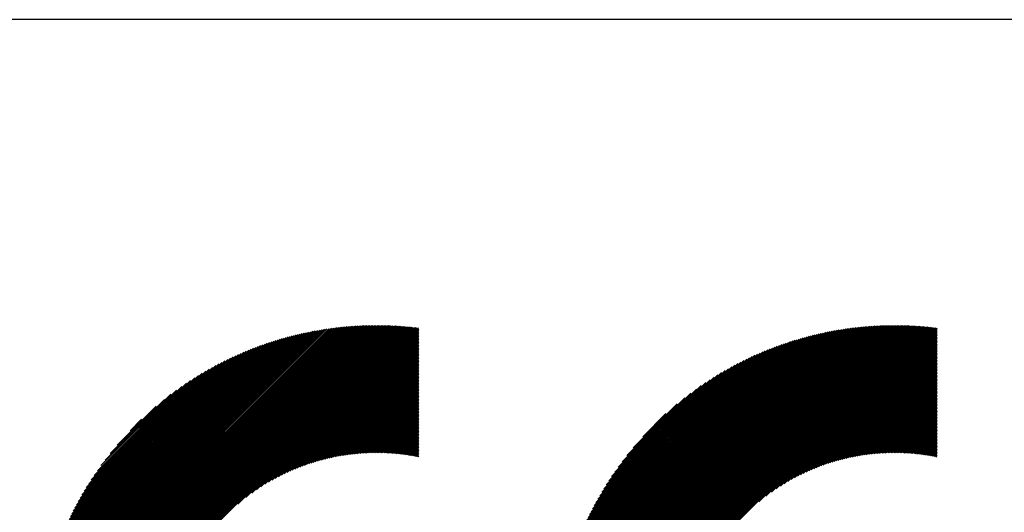
# Model space of a CAD drawing. Units: millimetres. Extents: x -428 to 422, y -329 to 310.
# Drawn here: x -318 to -254, y -208 to -177 of the extents above; entities that cross this region are included whole.
import ezdxf

# ---------------------------------------------------------------- set-up
doc = ezdxf.new("R2010")
doc.units = ezdxf.units.MM
for name, color, linetype, lineweight in [('CAXA0', 7, 'Continuous', 70), ('CAXA3', 7, 'Continuous', 25), ('CAXA5', 4, 'Continuous', 25)]:
    doc.layers.add(name, color=color, linetype=linetype, lineweight=lineweight)

# ---------------------------------------------------------------- blocks, each defined once
blk = doc.blocks.new('CAXBLOCK29')
at = {"layer": 'CAXA0', "color": 0, "linetype": 'Continuous', "lineweight": 25}
for p, q in [((-283.12, -218.242), (-261.167, -196.289)), ((-283.12, -218.148), (-261.262, -196.289)), ((-283.119, -218.053), (-261.357, -196.29)), ((-283.118, -217.957), (-261.452, -196.291)), ((-283.117, -217.862), (-261.548, -196.293)), ((-283.115, -217.765), (-261.644, -196.295)), ((-283.112, -217.669), (-261.741, -196.297)), ((-283.11, -217.572), (-261.838, -196.3)), ((-283.106, -217.474), (-261.935, -196.303)), ((-283.103, -217.376), (-262.033, -196.307)), ((-283.099, -217.278), (-262.132, -196.311)), ((-283.094, -217.179), (-262.231, -196.315)), ((-283.089, -217.08), (-262.33, -196.32)), ((-283.083, -216.98), (-262.43, -196.326)), ((-283.077, -216.879), (-262.53, -196.332)), ((-283.071, -216.778), (-262.631, -196.339)), ((-283.064, -216.677), (-262.732, -196.346)), ((-283.056, -216.575), (-262.834, -196.353)), ((-283.048, -216.473), (-262.937, -196.361)), ((-283.034, -218.25), (-261.073, -196.289)), ((-282.94, -218.25), (-260.979, -196.29)), ((-282.845, -218.25), (-260.886, -196.291)), ((-282.751, -218.25), (-260.793, -196.292)), ((-282.657, -218.25), (-260.7, -196.294)), ((-282.562, -218.25), (-260.608, -196.296)), ((-282.468, -218.25), (-260.516, -196.299)), ((-282.374, -218.25), (-260.425, -196.301)), ((-282.28, -218.25), (-260.334, -196.305)), ((-282.185, -218.25), (-260.243, -196.308)), ((-282.091, -218.25), (-260.153, -196.312)), ((-281.997, -218.25), (-260.063, -196.317)), ((-281.902, -218.25), (-259.973, -196.321)), ((-281.808, -218.25), (-259.884, -196.326)), ((-281.714, -218.25), (-259.795, -196.332)), ((-281.619, -218.25), (-259.706, -196.337)), ((-281.525, -218.25), (-259.618, -196.343)), ((-281.431, -218.25), (-259.53, -196.35)), ((-281.337, -218.25), (-259.443, -196.356)), ((-283.04, -216.37), (-263.039, -196.37)), ((-283.03, -216.267), (-263.143, -196.379)), ((-283.021, -216.163), (-263.247, -196.389)), ((-283.011, -216.058), (-263.351, -196.399)), ((-283, -215.953), (-263.456, -196.41)), ((-282.988, -215.847), (-263.562, -196.421)), ((-282.976, -215.741), (-263.668, -196.433)), ((-282.964, -215.634), (-263.775, -196.446)), ((-282.951, -215.527), (-263.883, -196.459)), ((-282.937, -215.419), (-263.991, -196.473)), ((-282.922, -215.31), (-264.1, -196.487)), ((-282.907, -215.201), (-264.209, -196.502)), ((-282.892, -215.091), (-264.319, -196.518)), ((-282.875, -214.98), (-264.43, -196.534)), ((-282.858, -214.869), (-264.541, -196.551)), ((-282.84, -214.756), (-264.653, -196.569)), ((-282.822, -214.644), (-264.766, -196.587)), ((-282.803, -214.53), (-264.879, -196.607)), ((-282.783, -214.416), (-264.994, -196.627)), ((-282.762, -214.301), (-265.109, -196.647)), ((-282.741, -214.185), (-265.224, -196.669)), ((-282.718, -214.069), (-265.341, -196.691)), ((-282.695, -213.951), (-265.458, -196.714)), ((-282.671, -213.833), (-265.577, -196.738)), ((-282.647, -213.714), (-265.696, -196.763)), ((-282.621, -213.594), (-265.816, -196.789)), ((-282.594, -213.473), (-265.936, -196.815)), ((-282.567, -213.351), (-266.058, -196.843)), ((-282.538, -213.228), (-266.181, -196.871)), ((-282.509, -213.105), (-266.305, -196.901)), ((-282.478, -212.98), (-266.43, -196.931)), ((-282.447, -212.854), (-266.555, -196.963)), ((-282.414, -212.727), (-266.682, -196.995)), ((-281.242, -218.25), (-259.355, -196.363)), ((-281.148, -218.25), (-259.268, -196.371)), ((-281.054, -218.25), (-259.182, -196.378)), ((-280.959, -218.25), (-259.095, -196.386)), ((-280.865, -218.25), (-259.009, -196.395)), ((-280.771, -218.25), (-258.924, -196.403)), ((-280.676, -218.25), (-258.838, -196.412)), ((-280.582, -218.25), (-258.753, -196.421)), ((-269.931, -207.693), (-258.668, -196.431)), ((-269.47, -207.327), (-258.584, -196.441)), ((-269.113, -207.064), (-258.5, -196.451)), ((-268.808, -206.854), (-258.416, -196.461)), ((-268.536, -206.675), (-258.414, -196.554)), ((-268.286, -206.52), (-258.414, -196.648)), ((-268.054, -206.382), (-258.414, -196.742)), ((-267.835, -206.258), (-258.414, -196.837)), ((-267.627, -206.144), (-258.414, -196.931)), ((-282.381, -212.599), (-266.81, -197.029)), ((-282.346, -212.47), (-266.939, -197.064)), ((-282.31, -212.34), (-267.07, -197.1)), ((-282.273, -212.208), (-267.201, -197.137)), ((-282.234, -212.076), (-267.334, -197.175)), ((-282.195, -211.942), (-267.468, -197.215)), ((-282.153, -211.806), (-267.603, -197.256)), ((-282.111, -211.669), (-267.74, -197.298)), ((-282.067, -211.531), (-267.878, -197.342)), ((-282.022, -211.392), (-268.018, -197.388)), ((-281.975, -211.25), (-268.159, -197.435)), ((-281.926, -211.107), (-268.302, -197.483)), ((-281.876, -210.963), (-268.447, -197.534)), ((-281.824, -210.816), (-268.593, -197.586)), ((-267.429, -206.041), (-258.414, -197.025)), ((-267.239, -205.945), (-258.414, -197.119)), ((-267.056, -205.856), (-258.414, -197.214)), ((-266.879, -205.773), (-258.414, -197.308)), ((-266.708, -205.696), (-258.414, -197.402)), ((-266.541, -205.624), (-258.414, -197.497)), ((-266.379, -205.556), (-258.414, -197.591)), ((-281.77, -210.668), (-268.741, -197.64)), ((-281.714, -210.518), (-268.891, -197.696)), ((-281.656, -210.366), (-269.044, -197.753)), ((-281.596, -210.211), (-269.198, -197.813)), ((-281.534, -210.055), (-269.355, -197.876)), ((-281.469, -209.896), (-269.514, -197.94)), ((-281.402, -209.734), (-269.675, -198.008)), ((-281.332, -209.57), (-269.839, -198.077)), ((-281.259, -209.403), (-270.006, -198.15)), ((-281.184, -209.233), (-270.176, -198.226)), ((-266.221, -205.492), (-258.414, -197.685)), ((-266.066, -205.432), (-258.414, -197.78)), ((-265.915, -205.375), (-258.414, -197.874)), ((-265.767, -205.321), (-258.414, -197.968)), ((-265.622, -205.27), (-258.414, -198.062)), ((-265.48, -205.222), (-258.414, -198.157)), ((-265.34, -205.177), (-258.414, -198.251)), ((-281.105, -209.06), (-270.349, -198.305)), ((-281.022, -208.884), (-270.526, -198.387)), ((-280.936, -208.703), (-270.706, -198.473)), ((-280.846, -208.519), (-270.891, -198.563)), ((-280.752, -208.33), (-271.079, -198.657)), ((-280.653, -208.137), (-271.273, -198.757)), ((-280.548, -207.938), (-271.471, -198.861)), ((-265.202, -205.134), (-258.414, -198.345)), ((-265.067, -205.093), (-258.414, -198.44)), ((-264.934, -205.054), (-258.414, -198.534)), ((-264.803, -205.017), (-258.414, -198.628)), ((-264.674, -204.982), (-258.414, -198.723)), ((-264.546, -204.949), (-258.414, -198.817)), ((-280.438, -207.734), (-271.676, -198.971)), ((-280.322, -207.523), (-271.887, -199.088)), ((-280.198, -207.305), (-272.105, -199.211)), ((-280.066, -207.079), (-272.331, -199.343)), ((-279.925, -206.843), (-272.566, -199.484)), ((-264.421, -204.918), (-258.414, -198.911)), ((-264.297, -204.888), (-258.414, -199.005)), ((-264.174, -204.86), (-258.414, -199.1)), ((-264.053, -204.833), (-258.414, -199.194)), ((-263.934, -204.808), (-258.414, -199.288)), ((-263.815, -204.784), (-258.414, -199.383)), ((-263.699, -204.762), (-258.414, -199.477)), ((-279.774, -206.597), (-272.812, -199.636)), ((-279.609, -206.338), (-273.071, -199.801)), ((-279.429, -206.064), (-273.345, -199.981)), ((-263.583, -204.74), (-258.414, -199.571)), ((-263.469, -204.72), (-258.414, -199.666)), ((-263.356, -204.702), (-258.414, -199.76)), ((-263.244, -204.684), (-258.414, -199.854)), ((-263.133, -204.667), (-258.414, -199.948)), ((-263.023, -204.652), (-258.414, -200.043)), ((-262.914, -204.637), (-258.414, -200.137)), ((-279.23, -205.771), (-273.639, -200.18)), ((-279.006, -205.452), (-273.957, -200.404)), ((-278.748, -205.1), (-274.309, -200.662)), ((-262.806, -204.624), (-258.414, -200.231)), ((-262.7, -204.611), (-258.414, -200.326)), ((-262.594, -204.6), (-258.414, -200.42)), ((-262.489, -204.589), (-258.414, -200.514)), ((-262.385, -204.58), (-258.414, -200.608)), ((-262.282, -204.571), (-258.414, -200.703)), ((-262.179, -204.563), (-258.414, -200.797)), ((-278.439, -204.697), (-274.712, -200.97)), ((-278.043, -204.207), (-275.203, -201.366)), ((-262.078, -204.555), (-258.414, -200.891)), ((-261.977, -204.549), (-258.414, -200.986)), ((-261.877, -204.543), (-258.414, -201.08)), ((-261.778, -204.539), (-258.414, -201.174)), ((-261.68, -204.535), (-258.414, -201.269)), ((-261.582, -204.531), (-258.414, -201.363)), ((-277.416, -203.485), (-275.924, -201.994)), ((-261.485, -204.529), (-258.414, -201.457)), ((-261.389, -204.527), (-258.414, -201.551)), ((-261.293, -204.525), (-258.414, -201.646)), ((-261.199, -204.525), (-258.414, -201.74)), ((-261.104, -204.525), (-258.414, -201.834)), ((-261.011, -204.525), (-258.414, -201.929)), ((-260.918, -204.527), (-258.414, -202.023)), ((-260.825, -204.529), (-258.414, -202.117)), ((-260.734, -204.531), (-258.414, -202.212)), ((-260.642, -204.534), (-258.414, -202.306)), ((-260.552, -204.538), (-258.414, -202.4)), ((-260.462, -204.542), (-258.414, -202.494)), ((-260.372, -204.547), (-258.414, -202.589)), ((-260.283, -204.553), (-258.414, -202.683)), ((-260.195, -204.559), (-258.414, -202.777)), ((-260.107, -204.565), (-258.414, -202.872)), ((-260.02, -204.572), (-258.414, -202.966)), ((-259.933, -204.58), (-258.414, -203.06)), ((-259.847, -204.588), (-258.414, -203.155)), ((-259.761, -204.596), (-258.414, -203.249)), ((-259.676, -204.605), (-258.414, -203.343)), ((-259.591, -204.615), (-258.414, -203.437)), ((-259.507, -204.624), (-258.414, -203.532)), ((-259.423, -204.635), (-258.414, -203.626)), ((-259.339, -204.646), (-258.414, -203.72)), ((-259.256, -204.657), (-258.414, -203.815)), ((-259.174, -204.669), (-258.414, -203.909)), ((-259.092, -204.681), (-258.414, -204.003)), ((-259.01, -204.694), (-258.414, -204.098)), ((-258.929, -204.707), (-258.414, -204.192)), ((-258.848, -204.721), (-258.414, -204.286)), ((-258.768, -204.735), (-258.414, -204.38)), ((-258.688, -204.749), (-258.414, -204.475)), ((-258.609, -204.764), (-258.414, -204.569)), ((-258.529, -204.779), (-258.414, -204.663)), ((-258.451, -204.795), (-258.414, -204.758))]:
    blk.add_line(p, q, dxfattribs=at)
blk = doc.blocks.new('CAXBLOCK30')
at = {"layer": 'CAXA0', "color": 0, "linetype": 'Continuous', "lineweight": 25}
for p, q in [((-316.569, -218.215), (-294.643, -196.289)), ((-316.569, -218.121), (-294.738, -196.29)), ((-316.568, -218.026), (-294.833, -196.29)), ((-316.567, -217.93), (-294.929, -196.292)), ((-316.565, -217.834), (-295.024, -196.293)), ((-316.563, -217.738), (-295.121, -196.295)), ((-316.561, -217.641), (-295.218, -196.298)), ((-316.558, -217.544), (-295.315, -196.301)), ((-316.555, -217.446), (-295.412, -196.304)), ((-316.551, -217.348), (-295.511, -196.308)), ((-316.547, -217.25), (-295.609, -196.312)), ((-316.542, -217.15), (-295.708, -196.317)), ((-316.537, -217.051), (-295.808, -196.322)), ((-316.531, -216.951), (-295.908, -196.328)), ((-316.525, -216.85), (-296.008, -196.334)), ((-316.518, -216.75), (-296.109, -196.341)), ((-316.511, -216.648), (-296.211, -196.348)), ((-316.51, -218.25), (-294.549, -196.289)), ((-316.503, -216.546), (-296.313, -196.355)), ((-316.416, -218.25), (-294.455, -196.29)), ((-316.322, -218.25), (-294.362, -196.291)), ((-316.227, -218.25), (-294.269, -196.292)), ((-316.133, -218.25), (-294.176, -196.293)), ((-316.039, -218.25), (-294.084, -196.295)), ((-315.944, -218.25), (-293.992, -196.298)), ((-315.85, -218.25), (-293.9, -196.301)), ((-315.756, -218.25), (-293.809, -196.304)), ((-315.661, -218.25), (-293.718, -196.307)), ((-315.567, -218.25), (-293.628, -196.311)), ((-315.473, -218.25), (-293.538, -196.315)), ((-315.379, -218.25), (-293.448, -196.32)), ((-315.284, -218.25), (-293.359, -196.325)), ((-315.19, -218.25), (-293.27, -196.33)), ((-315.096, -218.25), (-293.181, -196.336)), ((-315.001, -218.25), (-293.093, -196.342)), ((-314.907, -218.25), (-293.005, -196.348)), ((-314.813, -218.25), (-292.917, -196.354)), ((-314.718, -218.25), (-292.829, -196.361)), ((-316.495, -216.443), (-296.415, -196.364)), ((-316.486, -216.34), (-296.518, -196.372)), ((-316.477, -216.237), (-296.622, -196.382)), ((-316.467, -216.133), (-296.726, -196.392)), ((-316.457, -216.028), (-296.831, -196.402)), ((-316.446, -215.923), (-296.936, -196.413)), ((-316.434, -215.817), (-297.042, -196.424)), ((-316.422, -215.71), (-297.148, -196.437)), ((-316.409, -215.603), (-297.255, -196.449)), ((-316.396, -215.496), (-297.363, -196.463)), ((-316.382, -215.388), (-297.471, -196.477)), ((-316.367, -215.279), (-297.58, -196.491)), ((-316.352, -215.169), (-297.69, -196.506)), ((-316.336, -215.059), (-297.8, -196.522)), ((-316.32, -214.948), (-297.911, -196.539)), ((-316.302, -214.837), (-298.022, -196.556)), ((-316.284, -214.724), (-298.134, -196.574)), ((-316.266, -214.611), (-298.247, -196.593)), ((-316.246, -214.498), (-298.361, -196.612)), ((-316.226, -214.383), (-298.476, -196.632)), ((-316.205, -214.268), (-298.591, -196.653)), ((-316.184, -214.152), (-298.707, -196.675)), ((-316.161, -214.035), (-298.824, -196.698)), ((-316.138, -213.917), (-298.941, -196.721)), ((-316.114, -213.799), (-299.06, -196.745)), ((-316.088, -213.68), (-299.179, -196.77)), ((-316.063, -213.559), (-299.299, -196.796)), ((-316.036, -213.438), (-299.421, -196.823)), ((-316.008, -213.316), (-299.543, -196.851)), ((-315.979, -213.193), (-299.666, -196.879)), ((-315.949, -213.069), (-299.79, -196.909)), ((-315.919, -212.944), (-299.915, -196.94)), ((-315.887, -212.818), (-300.041, -196.972)), ((-314.624, -218.25), (-292.742, -196.369)), ((-314.53, -218.25), (-292.656, -196.376)), ((-314.436, -218.25), (-292.569, -196.384)), ((-314.341, -218.25), (-292.483, -196.392)), ((-314.247, -218.25), (-292.397, -196.401)), ((-314.153, -218.25), (-292.312, -196.41)), ((-314.058, -218.25), (-292.227, -196.419)), ((-303.554, -207.84), (-292.142, -196.428)), ((-303.036, -207.417), (-292.057, -196.438)), ((-302.658, -207.133), (-291.973, -196.448)), ((-302.341, -206.91), (-291.889, -196.458)), ((-302.06, -206.724), (-291.863, -196.527)), ((-301.805, -206.562), (-291.863, -196.621)), ((-301.568, -206.42), (-291.863, -196.715)), ((-301.346, -206.292), (-291.863, -196.81)), ((-301.135, -206.176), (-291.863, -196.904)), ((-315.854, -212.691), (-300.168, -197.005)), ((-315.82, -212.562), (-300.296, -197.039)), ((-315.785, -212.433), (-300.426, -197.074)), ((-315.749, -212.302), (-300.556, -197.11)), ((-315.711, -212.171), (-300.688, -197.148)), ((-315.672, -212.037), (-300.821, -197.186)), ((-315.632, -211.903), (-300.956, -197.227)), ((-315.591, -211.767), (-301.091, -197.268)), ((-315.548, -211.63), (-301.229, -197.311)), ((-315.503, -211.491), (-301.367, -197.355)), ((-315.458, -211.351), (-301.507, -197.401)), ((-315.41, -211.21), (-301.649, -197.448)), ((-315.361, -211.066), (-301.793, -197.498)), ((-315.31, -210.921), (-301.938, -197.548)), ((-315.258, -210.774), (-302.084, -197.601)), ((-300.934, -206.069), (-291.863, -196.998)), ((-300.742, -205.972), (-291.863, -197.092)), ((-300.557, -205.881), (-291.863, -197.187)), ((-300.379, -205.797), (-291.863, -197.281)), ((-300.206, -205.718), (-291.863, -197.375)), ((-300.038, -205.644), (-291.863, -197.47)), ((-299.874, -205.575), (-291.863, -197.564)), ((-315.203, -210.625), (-302.233, -197.655)), ((-315.147, -210.475), (-302.384, -197.712)), ((-315.088, -210.322), (-302.537, -197.77)), ((-315.028, -210.167), (-302.692, -197.831)), ((-314.965, -210.01), (-302.849, -197.894)), ((-314.899, -209.85), (-303.009, -197.959)), ((-314.831, -209.688), (-303.171, -198.027)), ((-314.761, -209.523), (-303.336, -198.098)), ((-314.687, -209.355), (-303.504, -198.171)), ((-314.611, -209.184), (-303.675, -198.248)), ((-299.715, -205.51), (-291.863, -197.658)), ((-299.559, -205.449), (-291.863, -197.753)), ((-299.407, -205.391), (-291.863, -197.847)), ((-299.258, -205.336), (-291.863, -197.941)), ((-299.112, -205.285), (-291.863, -198.035)), ((-298.969, -205.236), (-291.863, -198.13)), ((-298.829, -205.19), (-291.863, -198.224)), ((-314.531, -209.01), (-303.849, -198.328)), ((-314.447, -208.832), (-304.026, -198.411)), ((-314.36, -208.651), (-304.208, -198.498)), ((-314.269, -208.465), (-304.393, -198.59)), ((-314.173, -208.275), (-304.583, -198.685)), ((-314.073, -208.08), (-304.778, -198.786)), ((-313.967, -207.88), (-304.979, -198.892)), ((-298.691, -205.146), (-291.863, -198.318)), ((-298.555, -205.104), (-291.863, -198.413)), ((-298.421, -205.065), (-291.863, -198.507)), ((-298.289, -205.027), (-291.863, -198.601)), ((-298.16, -204.992), (-291.863, -198.696)), ((-298.032, -204.958), (-291.863, -198.79)), ((-297.906, -204.927), (-291.863, -198.884)), ((-313.855, -207.674), (-305.185, -199.004)), ((-313.736, -207.461), (-305.397, -199.122)), ((-313.611, -207.241), (-305.618, -199.248)), ((-313.476, -207.012), (-305.846, -199.382)), ((-313.332, -206.774), (-306.084, -199.526)), ((-297.781, -204.896), (-291.863, -198.978)), ((-297.658, -204.868), (-291.863, -199.073)), ((-297.537, -204.841), (-291.863, -199.167)), ((-297.417, -204.815), (-291.863, -199.261)), ((-297.298, -204.791), (-291.863, -199.356)), ((-297.181, -204.768), (-291.863, -199.45)), ((-313.177, -206.525), (-306.334, -199.682)), ((-313.008, -206.262), (-306.597, -199.85)), ((-312.823, -205.982), (-306.876, -200.035)), ((-297.065, -204.746), (-291.863, -199.544)), ((-296.951, -204.726), (-291.863, -199.639)), ((-296.837, -204.707), (-291.863, -199.733)), ((-296.725, -204.689), (-291.863, -199.827)), ((-296.614, -204.672), (-291.863, -199.921)), ((-296.504, -204.656), (-291.863, -200.016)), ((-296.395, -204.641), (-291.863, -200.11)), ((-312.618, -205.682), (-307.176, -200.241)), ((-312.385, -205.355), (-307.503, -200.474)), ((-312.115, -204.991), (-307.868, -200.744)), ((-296.286, -204.628), (-291.863, -200.204)), ((-296.179, -204.615), (-291.863, -200.299)), ((-296.073, -204.603), (-291.863, -200.393)), ((-295.968, -204.592), (-291.863, -200.487)), ((-295.864, -204.582), (-291.863, -200.582)), ((-295.76, -204.573), (-291.863, -200.676)), ((-295.658, -204.565), (-291.863, -200.77)), ((-311.787, -204.568), (-308.29, -201.072)), ((-295.556, -204.557), (-291.863, -200.864)), ((-295.455, -204.551), (-291.863, -200.959)), ((-295.355, -204.545), (-291.863, -201.053)), ((-295.256, -204.54), (-291.863, -201.147)), ((-295.157, -204.536), (-291.863, -201.242)), ((-295.059, -204.532), (-291.863, -201.336)), ((-294.962, -204.529), (-291.863, -201.43)), ((-311.35, -204.038), (-308.821, -201.508)), ((-294.866, -204.527), (-291.863, -201.524)), ((-294.77, -204.526), (-291.863, -201.619)), ((-294.675, -204.525), (-291.863, -201.713)), ((-294.58, -204.525), (-291.863, -201.807)), ((-294.487, -204.525), (-291.863, -201.902)), ((-294.393, -204.526), (-291.863, -201.996)), ((-310.503, -203.097), (-309.762, -202.355)), ((-294.301, -204.528), (-291.863, -202.09)), ((-294.209, -204.53), (-291.863, -202.185)), ((-294.118, -204.533), (-291.863, -202.279)), ((-294.027, -204.537), (-291.863, -202.373)), ((-293.937, -204.541), (-291.863, -202.467)), ((-293.847, -204.546), (-291.863, -202.562)), ((-293.758, -204.551), (-291.863, -202.656)), ((-293.67, -204.557), (-291.863, -202.75)), ((-293.582, -204.563), (-291.863, -202.845)), ((-293.494, -204.57), (-291.863, -202.939)), ((-293.407, -204.577), (-291.863, -203.033)), ((-293.321, -204.585), (-291.863, -203.128)), ((-293.235, -204.594), (-291.863, -203.222)), ((-293.149, -204.602), (-291.863, -203.316)), ((-293.064, -204.612), (-291.863, -203.41)), ((-292.98, -204.622), (-291.863, -203.505)), ((-292.896, -204.632), (-291.863, -203.599)), ((-292.812, -204.643), (-291.863, -203.693)), ((-292.729, -204.654), (-291.863, -203.788)), ((-292.647, -204.666), (-291.863, -203.882)), ((-292.565, -204.678), (-291.863, -203.976)), ((-292.483, -204.69), (-291.863, -204.071)), ((-292.401, -204.703), (-291.863, -204.165)), ((-292.321, -204.717), (-291.863, -204.259)), ((-292.24, -204.73), (-291.863, -204.353)), ((-292.16, -204.745), (-291.863, -204.448)), ((-292.081, -204.759), (-291.863, -204.542)), ((-292.001, -204.775), (-291.863, -204.636)), ((-291.922, -204.79), (-291.863, -204.731))]:
    blk.add_line(p, q, dxfattribs=at)

msp = doc.modelspace()

# ---------------------------------------------------------------- linework, layer by layer
at = {"layer": 'CAXA3', "linetype": 'Continuous', "lineweight": 25}
msp.add_line((411.792, -176.533), (-428.208, -176.533), dxfattribs=at)

# ---------------------------------------------------------------- block references
at = {"layer": 'CAXA5', "color": 96}
for name in ['CAXBLOCK30', 'CAXBLOCK29']:
    msp.add_blockref(name, (0, 0), dxfattribs=at)

doc.saveas('drawing.dxf')
